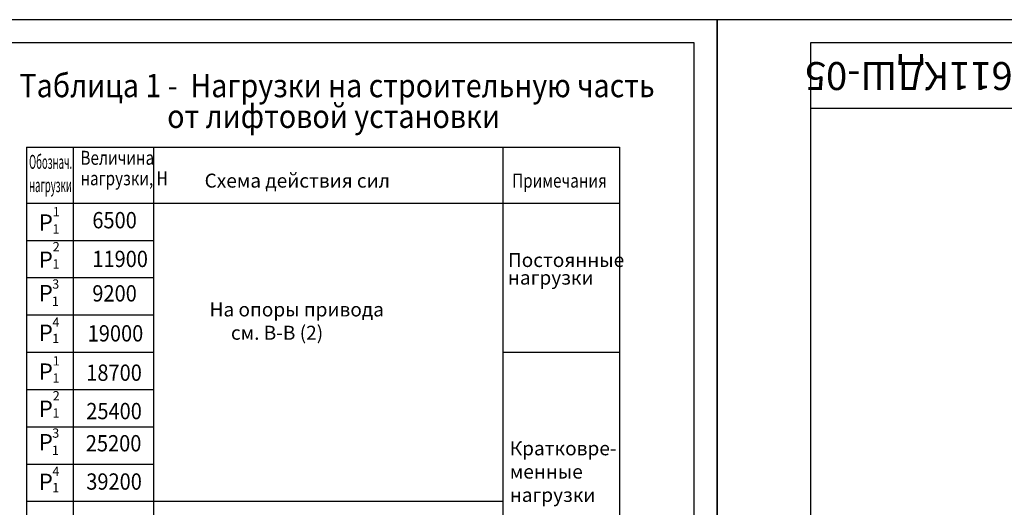
# Model space of a CAD drawing. Extents: x -151319 to -150131, y -83000 to -82160.
# Drawn here: x -150874 to -150663, y -82265 to -82160 of the extents above; entities that cross this region are included whole.
import ezdxf
from ezdxf.enums import TextEntityAlignment as Align

# ---------------------------------------------------------------- set-up
doc = ezdxf.new("R2010")
doc.units = 0
doc.linetypes.add('HIDDEN', pattern=[9.525, 6.35, -3.175])
doc.layers.get('0').update_dxf_attribs({"linetype": 'CONTINUOUS'})
doc.styles.add('GOST', font='GOST_A (SAPR LM)_0.ttf')
doc.styles.add('MATER', font='GOST_A (SAPR LM)_0.ttf', dxfattribs={"width": 0.8})
doc.styles.get("Standard").update_dxf_attribs({"font": 'GOST_A (SAPR LM)_1.ttf'})
doc.styles.add('STANDARD1', font='GOST_A (SAPR LM)_0.ttf', dxfattribs={"width": 0.9})

# ---------------------------------------------------------------- blocks, each defined once
blk = doc.blocks.new('a2_2')
at = {"color": 1, "linetype": 'Continuous'}
for p, q in [((0, 420.14), (0, 0.14)), ((594, 420.14), (0, 420.14))]:
    blk.add_line(p, q, dxfattribs=at)
at = {"linetype": 'Continuous'}
for p, q in [((20, 415.14), (20, 5.14)), ((589, 415.14), (20, 415.14))]:
    blk.add_line(p, q, dxfattribs=at)
at = {"color": 7, "linetype": 'Continuous'}
blk.add_line((20, 401.14), (90, 401.14), dxfattribs=at)
at = {"color": 5, "linetype": 'Continuous', "style": 'GOST'}
blk.add_attdef('НОМЕР(ВЕРХНИЙ)', text='', height=6, rotation=180, dxfattribs=at).set_placement((56.98, 411.04), align=Align.CENTER)
blk.add_attdef('НОМЕР(нижний)', text='', height=6, dxfattribs=at).set_placement((524, 9.21), align=Align.CENTER)
at = {"color": 3, "linetype": 'Continuous', "style": 'GOST'}
blk.add_attdef('ЛИСТ', text='', height=3.5, dxfattribs=at).set_placement((584, 7.21), align=Align.CENTER)
at = {"color": 3, "linetype": 'Continuous', "width": 0.8}
blk.add_attdef('FULPATH', (404.02, 1.13), '', height=3, dxfattribs=at)
blk = doc.blocks.new('a2')
at = {"color": 1, "linetype": 'Continuous'}
for p, q in [((594, 420.14), (0, 420.14)), ((594, 0.14), (594, 420.14))]:
    blk.add_line(p, q, dxfattribs=at)
at = {"linetype": 'Continuous'}
for p, q in [((589, 415.14), (20, 415.14)), ((589, 5.14), (589, 415.14))]:
    blk.add_line(p, q, dxfattribs=at)
at = {"color": 5, "linetype": 'Continuous', "style": 'GOST', "width": 0.9}
blk.add_attdef('НОМЕР(ВЕРХНИЙ)', text='', height=6, rotation=180, dxfattribs=at).set_placement((56.14, 411.25), align=Align.CENTER)
at = {"color": 5, "linetype": 'Continuous'}
blk.add_attdef('НОМЕР(НИЖНИЙ)', text='', height=6, dxfattribs=at).set_placement((528.19, 48.87), align=Align.CENTER)
at = {"color": 5, "linetype": 'Continuous', "style": 'GOST', "width": 0.85}
for tag, p, height in [('НАЗВАНИЕ1', (470.57, 37.06), 6), ('НАЗВАНИЕ2', (470.57, 29.85), 6), ('ОТДЕЛ', (556.09, 6.6), 4)]:
    blk.add_attdef(tag, p, '', height=height, dxfattribs=at)
at = {"color": 3, "linetype": 'Continuous', "style": 'GOST'}
for tag, width, p, p2 in [('РАЗРАБОТАЛ', 0.819856, (421.65, 30.87), (442.97, 30.87)), ('ПРОВЕРИЛ', 1.107338, (421.9, 25.81), (443.21, 25.81)), ('Т контроль', 0.932733, (421.9, 21.48), (443.21, 21.48)), ('Э. метр', 1.366116, (421.41, 16.09), (442.73, 16.09)), ('НКОНТРОЛ', 1.093142, (421.78, 10.92), (443.1, 10.92)), ('УТВЕРДИЛ', 1.093142, (421.17, 6.01), (442.48, 6.01))]:
    blk.add_attdef(tag, text='', height=3.5, dxfattribs=dict(at, width=width)).set_placement(p, p2, align=Align.FIT)
at = {"color": 3, "linetype": 'Continuous', "style": 'GOST', "width": 0.85}
blk.add_attdef('МАССА', text='', height=3.5, dxfattribs=at).set_placement((562.19, 30.91), align=Align.CENTER)
at = {"color": 3, "linetype": 'Continuous', "style": 'GOST'}
blk.add_attdef('МАСШТАБ', text='', height=3.5, dxfattribs=at).set_placement((580.21, 30.84), align=Align.CENTER)
for tag, p in [('ЛИСТ', (553.69, 21.25)), ('ЛИСТОВ', (582.69, 21.26))]:
    blk.add_attdef(tag, p, '', height=3.5, dxfattribs=at)
at = {"color": 3, "style": 'MATER', "width": 0.5}
for tag, p in [('ГОСТ(ВЕРХНИЙ)', (484.56, 13.69)), ('МАТЕРИАЛ', (469.99, 12.46)), ('ГОСТ(НИЖНИЙ)', (484.56, 9.53))]:
    blk.add_attdef(tag, p, '', height=3, dxfattribs=at)
at = {"color": 3, "linetype": 'Continuous', "width": 0.8}
blk.add_attdef('FULPATH', text='', height=3, dxfattribs=at).set_placement((415.56, 0.81), align=Align.RIGHT)

msp = doc.modelspace()

# ---------------------------------------------------------------- linework, layer by layer
for p, q in [((-150872.7813644, -82187.2340813), (-150872.7813644, -82343.0988502)), ((-150872.7813644, -82187.2340813), (-150745.5633816, -82187.2340813)), ((-150862.7813644, -82187.2340813), (-150862.7813644, -82343.1016195)), ((-150845.5633816, -82187.2340813), (-150845.5633816, -82343.1063878)), ((-150770.5633816, -82187.2340813), (-150770.5633816, -82343.1271579)), ((-150745.5633816, -82187.2340813), (-150745.5633816, -82343.1340813)), ((-150872.7813644, -82199.2340813), (-150862.7813644, -82199.2340813)), ((-150862.7813644, -82199.2340813), (-150745.5633816, -82199.2340813)), ((-150770.5633816, -82231.2340813), (-150745.5633816, -82231.2340813)), ((-150872.7813644, -82263.2340813), (-150862.7813644, -82263.2340813)), ((-150862.7813644, -82263.2340813), (-150770.5633816, -82263.2340813))]:
    msp.add_line(p, q)
at = {"color": 1}
for p, q in [((-150872.7813644, -82207.2340813), (-150862.7813644, -82207.2340813)), ((-150862.7813644, -82207.2340813), (-150845.5633816, -82207.2340813)), ((-150872.7813644, -82215.2340813), (-150862.7813644, -82215.2340813)), ((-150862.7813644, -82215.2340813), (-150845.5633816, -82215.2340813)), ((-150872.7813644, -82223.2340813), (-150862.7813644, -82223.2340813)), ((-150862.7813644, -82223.2340813), (-150845.5633816, -82223.2340813)), ((-150872.7813644, -82231.2340813), (-150862.7813644, -82231.2340813)), ((-150862.7813644, -82231.2340813), (-150845.5633816, -82231.2340813)), ((-150872.7813644, -82239.2340813), (-150862.7813644, -82239.2340813)), ((-150862.7813644, -82239.2340813), (-150845.5633816, -82239.2340813)), ((-150872.7813644, -82247.2340813), (-150862.7813644, -82247.2340813)), ((-150862.7813644, -82247.2340813), (-150845.5633816, -82247.2340813)), ((-150872.7813644, -82255.2340813), (-150862.7813644, -82255.2340813)), ((-150862.7813644, -82255.2340813), (-150845.5633816, -82255.2340813))]:
    msp.add_line(p, q, dxfattribs=at)

# ---------------------------------------------------------------- block references
msp.add_blockref('a2', (-151318.5603654, -82580.0000002))
ref = msp.add_blockref('a2_2', (-150724.5603654, -82580.0000002))
ref.add_attrib('НОМЕР(ВЕРХНИЙ)', 'АС-1.0-0611КДШ-05', dxfattribs={"color": 3, "linetype": 'Continuous', "height": 6, "rotation": 180, "style": 'GOST'}).set_placement((-150667.5807842, -82168.9567842), align=Align.CENTER)

# ---------------------------------------------------------------- texts
at = {"color": 3, "linetype": 'HIDDEN', "style": 'STANDARD1', "width": 0.9}
for s, p in [('Таблица 1 -  Нагрузки на строительную часть', (-150874.2821425, -82176.5031115)), ('от лифтовой установки', (-150842.5966091, -82183.0953811))]:
    msp.add_text(s, height=5, dxfattribs=at).set_placement(p)
at = {"color": 3}
for s, height, width, p in [('Величина ', 3, 0.8, (-150861.2088464, -82191.0062173)), ('Обознач.', 3, 0.5, (-150872.2335224, -82191.8768353)), ('нагрузки, Н', 3, 0.8, (-150861.2088464, -82195.4059431)), ('нагрузки', 3, 0.5, (-150872.2335224, -82196.8768353)), ('Примечания', 3, 0.8, (-150768.5792146, -82195.9055053)), ('6500', 3.5, 0.9, (-150858.6564457, -82204.6441794)), ('11900', 3.5, 0.9, (-150858.6564457, -82212.9608514)), ('9200', 3.5, 0.9, (-150858.6564457, -82220.3534474)), ('19000', 3.5, 0.9, (-150859.6561904, -82228.9382559)), ('18700', 3.5, 0.9, (-150859.9602217, -82237.3789985)), ('25400', 3.5, 0.9, (-150859.9602217, -82245.6236945)), ('25200', 3.5, 0.9, (-150860.0602217, -82252.5323415)), ('39200', 3.5, 0.9, (-150859.9602217, -82260.7490135))]:
    msp.add_text(s, height=height, dxfattribs=dict(at, width=width)).set_placement(p)
for s, height, p in [('Схема действия сил', 3, (-150834.5697366, -82195.9055053)), ('Р', 3.5, (-150870.1540448, -82205.1462031, 88.7574656)), ('Р', 3.5, (-150870.1540448, -82213.1235441, 88.7574656)), ('Постоянные', 3, (-150769.4875165, -82212.9463835)), ('нагрузки', 3, (-150769.4875165, -82216.7266637)), ('Р', 3.5, (-150870.1540448, -82220.3031501, 88.7574656)), ('На опоры привода', 3, (-150833.5053736, -82223.5602853)), ('На опоры привода', 3, (-150833.5053736, -82223.5602853)), ('Р', 3.5, (-150870.1540448, -82228.8123131, 88.7574656)), ('     см. В-В (2)', 3, (-150833.5053736, -82228.5602853)), ('Р', 3.5, (-150870.1540448, -82237.1462031, 88.7574656)), ('Р', 3.5, (-150870.1540448, -82245.1235441, 88.7574656)), ('Р', 3.5, (-150870.1540448, -82252.3031501, 88.7574656)), ('Кратковре-', 3, (-150769.0902871, -82253.3687215)), ('менные', 3, (-150769.0902871, -82258.3687215)), ('Р', 3.5, (-150870.1540448, -82260.8123131, 88.7574656)), ('нагрузки', 3, (-150769.0902871, -82263.3687215))]:
    msp.add_text(s, height=height, dxfattribs=at).set_placement(p)
at = {"color": 3, "style": 'GOST'}
for s, p in [('1', (-150867.1633788, -82202.0865143, 169.4483483)), ('1', (-150867.2270458, -82205.7848241, 169.4483483)), ('2', (-150867.1633788, -82209.5865143, 169.4483483)), ('1', (-150867.2270458, -82213.2848241, 169.4483483)), ('3', (-150867.2745094, -82217.5945005, 169.4483483)), ('1', (-150867.3381764, -82221.2928103, 169.4483483)), ('4', (-150867.2270458, -82225.7848241, 169.4483483)), ('1', (-150867.2770458, -82229.2848241, 169.4483483)), ('1', (-150867.1633788, -82234.0865143, 169.4483483)), ('1', (-150867.2270458, -82237.7848241, 169.4483483)), ('2', (-150867.1633788, -82241.5865143, 169.4483483)), ('1', (-150867.2270458, -82245.2848241, 169.4483483)), ('3', (-150867.2745094, -82249.5945005, 169.4483483)), ('1', (-150867.3381764, -82253.2928103, 169.4483483)), ('4', (-150867.2270458, -82257.7848241, 169.4483483)), ('1', (-150867.2770458, -82261.2848241, 169.4483483))]:
    msp.add_text(s, height=2, dxfattribs=at).set_placement(p)

doc.saveas('drawing.dxf')
